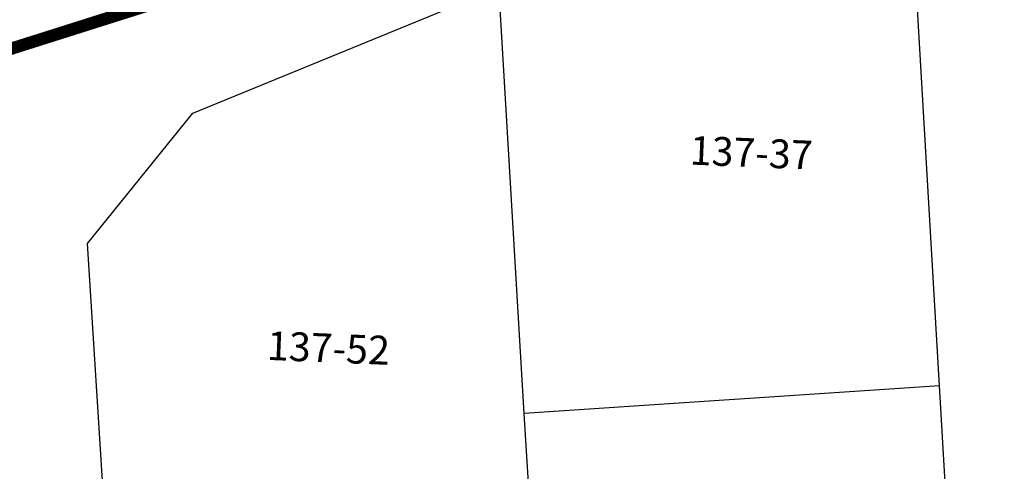
# Model space of a CAD drawing. Units: millimetres. Extents: x -1564081 to 2512892, y 2942848 to 5087718.
# Drawn here: x -450378 to -410496, y 4650760 to 4669064 of the extents above; entities that cross this region are included whole.
import ezdxf
from ezdxf.enums import TextEntityAlignment as Align

# ---------------------------------------------------------------- set-up
doc = ezdxf.new("R2010")
doc.units = ezdxf.units.MM
doc.header["$LTSCALE"] = 60
doc.header["$MEASUREMENT"] = 0
doc.linetypes.add('DASHED', pattern=[0.75, 0.5, -0.25])
for name, color, linetype in [('COL', 2, 'CONTINUOUS'), ('ELE-8', 8, 'CONTINUOUS'), ('ETC', 6, 'CONTINUOUS'), ('ZC301', 7, 'CONTINUOUS'), ('ZC304', 7, 'CONTINUOUS')]:
    doc.layers.add(name, color=color, linetype=linetype)
doc.styles.add('JIBYUN', font='HYGTRE.TTF', dxfattribs={"height": 0.2})

# ---------------------------------------------------------------- blocks, each defined once
blk = doc.blocks.new('배치도(변경후)')
at = {"layer": 'ETC', "ltscale": 3, "elevation": -88000}
blk.add_lwpolyline([(72711, -196064), (110013, -184243), (138698, -173341), (167692, -162321), (168527, -164704), (170759, -163598), (174775, -155602), (177932, -149314), (178597, -140983), (179747, -126593), (182162, -117812), (184003, -94762), (184919, -83289), (125470, -55328), (32332, -15328), (0, 0)], dxfattribs=at)
blk = doc.blocks.new('지적도(변경후)')
at = {"layer": 'COL', "linetype": 'DASHED', "ltscale": 200, "const_width": 500, "elevation": -88000}
blk.add_lwpolyline([(72711, -196064), (110013, -184243), (138698, -173341), (167692, -162321), (168527, -164704), (170759, -163598), (174775, -155602), (177932, -149314), (178597, -140983), (179747, -126593), (182162, -117812), (184003, -94762), (184919, -83289), (125470, -55328), (32332, -15328), (0, 0)], dxfattribs=at)
at = {"layer": 'ZC301', "color": 7, "linetype": 'Continuous'}
for p, q in [((132924, -202561, -44000), (131800, -183350, -44000)), ((116099, -203680, -44000), (115069, -186421, -44000)), ((132924, -202561, -44000), (116099, -203680, -44000)), ((133543, -213125, -44000), (132924, -202561, -44000)), ((116269, -206506, -44000), (116099, -203680, -44000))]:
    blk.add_line(p, q, dxfattribs=at)
at = {"layer": 'ZC301', "color": 7, "linetype": 'Continuous', "elevation": -44000}
for points in [[(-44910, -204534), (-26559, -203962), (32985, -203540), (69794, -196612), (72711, -196064), (109676, -184350)], [(99080, -207484), (98401, -196791), (102669, -191515), (115069, -186421)]]:
    blk.add_lwpolyline(points, dxfattribs=at)
at = {"layer": 'ZC304', "color": 6, "linetype": 'Continuous', "style": 'JIBYUN'}
for s, p in [('137-37', (125287, -193266, -44000)), ('137-52', (108162, -201182, -44000))]:
    blk.add_text(s, height=1167.5, rotation=357.6211, dxfattribs=at).set_placement(p, align=Align.MIDDLE)

msp = doc.modelspace()

# ---------------------------------------------------------------- block references
at = {"layer": 'ELE-8'}
for name in ['지적도(변경후)', '배치도(변경후)']:
    msp.add_blockref(name, (-546039, 4856789), dxfattribs=at)

doc.saveas('drawing.dxf')
